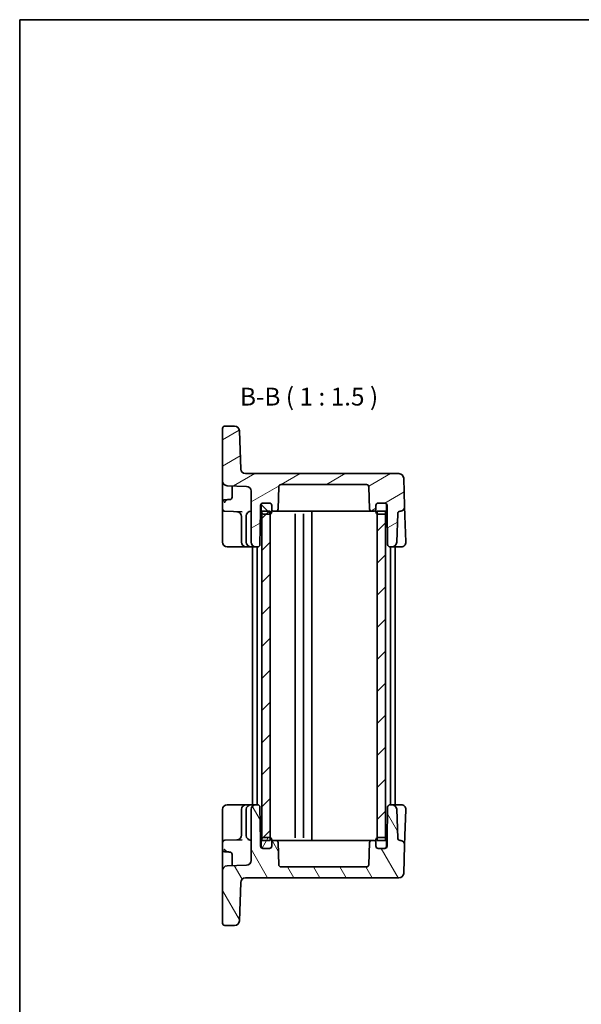
# Model space of a CAD drawing. Units: millimetres. Extents: x 14 to 1804, y 8 to 430.
# Drawn here: x 416 to 534, y 222 to 430 of the extents above; entities that cross this region are included whole.
import ezdxf

# ---------------------------------------------------------------- set-up
doc = ezdxf.new("R2010")
doc.units = ezdxf.units.MM
for name, color, linetype, lineweight in [('Border (ISO)', 7, 'Continuous', 35), ('Symbol (ISO)', 7, 'Continuous', 18), ('Visible (ISO)', 7, 'Continuous', 35)]:
    doc.layers.add(name, color=color, linetype=linetype, lineweight=lineweight)
doc.layers.add('Hatch (ISO)', color=1, linetype='Continuous', lineweight=18, true_color=0xff0000)
doc.styles.add('Note Text (TK)', font='txt')

# ---------------------------------------------------------------- blocks, each defined once
blk = doc.blocks.new('図面枠 tk図枠')
at = {"layer": 'Border (ISO)'}
for q in [(405.5, 289), (14.5, 8)]:
    blk.add_line((14.5, 289), q, dxfattribs=at)

msp = doc.modelspace()

# ---------------------------------------------------------------- hatches: boundary and pattern name
at = {"layer": 'Hatch (ISO)'}
h = msp.add_hatch(dxfattribs=at)
h.set_pattern_fill('ANSI31', color=256, scale=38.1, angle=-14.999978, style=0)
h.set_pattern_definition([(30, (393.75, -4), (-2.38125, 4.124445), [])])
edge = h.paths.add_edge_path()
edge.add_ellipse((488.417, 331.254), major_axis=(0, 0.5), ratio=1, start_angle=272, end_angle=360)
edge.add_line((488.417, 331.754), (470.4826, 331.754))
edge.add_ellipse((470.4826, 331.254), major_axis=(-0.4997, 0.0174), ratio=1, start_angle=272, end_angle=360)
edge.add_line((469.9829, 331.2714), (469.8211, 326.6365))
edge.add_ellipse((469.3214, 326.654), major_axis=(0, -0.5), ratio=1, start_angle=0, end_angle=88, ccw=False)
edge.add_line((469.3214, 326.154), (468.9998, 326.154))
edge.add_ellipse((468.9998, 326.654), major_axis=(-0.5, 0), ratio=1, start_angle=0, end_angle=90, ccw=False)
edge.add_line((468.4998, 326.654), (468.4998, 327.354))
edge.add_ellipse((467.9998, 327.354), major_axis=(0, 0.5), ratio=1, start_angle=270, end_angle=360)
edge.add_line((467.9998, 327.854), (466.7498, 327.854))
edge.add_line((466.7498, 327.854), (466.6498, 327.854))
edge.add_ellipse((466.6498, 327.354), major_axis=(-0.5, 0), ratio=1, start_angle=270, end_angle=360)
edge.add_line((466.1498, 327.354), (466.1498, 326.154))
edge.add_line((466.1498, 326.154), (466.0275, 319.1453))
edge.add_ellipse((465.5275, 319.154), major_axis=(0, -0.5), ratio=1, start_angle=0, end_angle=89, ccw=False)
edge.add_line((465.5275, 318.654), (465.1498, 318.654))
edge.add_ellipse((465.1498, 319.654), major_axis=(-1, 0), ratio=1, start_angle=0, end_angle=90, ccw=False)
edge.add_line((464.1498, 319.654), (464.1498, 330.3788))
edge.add_ellipse((463.1498, 330.3788), major_axis=(0.0349, 0.9994), ratio=1, start_angle=272, end_angle=360)
edge.add_line((463.1847, 331.3782), (459.1149, 331.5203))
edge.add_ellipse((459.1498, 332.5197), major_axis=(-1, 0), ratio=1, start_angle=0, end_angle=88, ccw=False)
edge.add_line((458.1498, 332.5197), (458.1498, 343.554))
edge.add_ellipse((458.6498, 343.554), major_axis=(0, 0.5), ratio=1, start_angle=0, end_angle=90, ccw=False)
edge.add_line((458.6498, 344.054), (460.6882, 344.054))
edge.add_ellipse((460.6882, 343.054), major_axis=(0.9994, 0.0349), ratio=1, start_angle=0, end_angle=88, ccw=False)
edge.add_line((461.6876, 343.0889), (461.9694, 335.0191))
edge.add_ellipse((462.9688, 335.054), major_axis=(0, -1), ratio=1, start_angle=272, end_angle=360)
edge.add_line((462.9688, 334.054), (495.2463, 334.054))
edge.add_ellipse((495.2463, 333.054), major_axis=(0.9994, 0.0349), ratio=1, start_angle=0, end_angle=88, ccw=False)
edge.add_line((496.2457, 333.0889), (496.4518, 327.1883))
edge.add_ellipse((495.4524, 327.1534), major_axis=(0.0281, -0.9996), ratio=1, start_angle=0, end_angle=90.389183, ccw=False)
edge.add_ellipse((495.4945, 325.654), major_axis=(-0.4997, 0.0174), ratio=1, start_angle=273.610817, end_angle=360)
edge.add_line((494.9949, 325.6714), (494.7835, 319.6191))
edge.add_ellipse((493.7841, 319.654), major_axis=(0, -1), ratio=1, start_angle=0, end_angle=88, ccw=False)
edge.add_line((493.7841, 318.654), (493.3721, 318.654))
edge.add_ellipse((493.3721, 319.154), major_axis=(-0.4999, -0.0087), ratio=1, start_angle=0, end_angle=89, ccw=False)
edge.add_line((492.8721, 319.1453), (492.7498, 326.154))
edge.add_line((492.7498, 326.154), (492.7498, 327.354))
edge.add_ellipse((492.2498, 327.354), major_axis=(0, 0.5), ratio=1, start_angle=270, end_angle=360)
edge.add_line((492.2498, 327.854), (492.1498, 327.854))
edge.add_line((492.1498, 327.854), (490.8998, 327.854))
edge.add_ellipse((490.8998, 327.354), major_axis=(-0.5, 0), ratio=1, start_angle=270, end_angle=360)
edge.add_line((490.3998, 327.354), (490.3998, 326.654))
edge.add_ellipse((489.8998, 326.654), major_axis=(0, -0.5), ratio=1, start_angle=0, end_angle=90, ccw=False)
edge.add_line((489.8998, 326.154), (489.5782, 326.154))
edge.add_ellipse((489.5782, 326.654), major_axis=(-0.4997, -0.0174), ratio=1, start_angle=0, end_angle=88, ccw=False)
edge.add_line((489.0785, 326.6365), (488.9166, 331.2714))
h = msp.add_hatch(dxfattribs=at)
h.set_pattern_fill('ANSI31', color=256, scale=38.1, angle=90.00021, style=0)
h.set_pattern_definition([(135.0002, (393.75, -4), (-3.367584, -3.36761), [])])
edge = h.paths.add_edge_path()
edge.add_ellipse((467.9998, 326.054), major_axis=(0, -0.5), ratio=1, start_angle=0, end_angle=23.578178)
edge.add_ellipse((467.9998, 326.054), major_axis=(0.2, -0.4583), ratio=1, start_angle=0, end_angle=66.421822)
edge.add_line((468.4998, 326.054), (468.4998, 326.654))
edge.add_line((468.4998, 326.654), (468.4998, 327.354))
edge.add_ellipse((467.9998, 327.354), major_axis=(0.5, 0), ratio=1, start_angle=0, end_angle=90)
edge.add_line((467.9998, 327.854), (466.7498, 327.854))
edge.add_ellipse((466.7498, 327.354), major_axis=(0, 0.5), ratio=1, start_angle=0, end_angle=90)
edge.add_line((466.2498, 327.354), (466.2498, 326.054))
edge.add_ellipse((466.7498, 326.054), major_axis=(-0.5, 0), ratio=1, start_angle=0, end_angle=53.130102)
edge.add_ellipse((466.7498, 326.054), major_axis=(-0.3, -0.4), ratio=1, start_angle=0, end_angle=36.869898)
edge.add_line((466.7498, 325.554), (467.9998, 325.554))
edge = h.paths.add_edge_path()
edge.add_ellipse((492.1498, 327.354), major_axis=(0.5, 0), ratio=1, start_angle=0, end_angle=90)
edge.add_line((492.1498, 327.854), (490.8998, 327.854))
edge.add_ellipse((490.8998, 327.354), major_axis=(0, 0.5), ratio=1, start_angle=0, end_angle=90)
edge.add_line((490.3998, 327.354), (490.3998, 326.654))
edge.add_line((490.3998, 326.654), (490.3998, 326.054))
edge.add_ellipse((490.8998, 326.054), major_axis=(-0.5, 0), ratio=1, start_angle=0, end_angle=66.421822)
edge.add_ellipse((490.8998, 326.054), major_axis=(-0.2, -0.4583), ratio=1, start_angle=0, end_angle=23.578178)
edge.add_line((490.8998, 325.554), (492.1498, 325.554))
edge.add_ellipse((492.1498, 326.054), major_axis=(0, -0.5), ratio=1, start_angle=0, end_angle=36.869898)
edge.add_ellipse((492.1498, 326.054), major_axis=(0.3, -0.4), ratio=1, start_angle=0, end_angle=53.130102)
edge.add_line((492.6498, 326.054), (492.6498, 327.354))
h = msp.add_hatch(dxfattribs=at)
h.set_pattern_fill('ANSI31', color=256, scale=38.1, style=0)
h.set_pattern_definition([(45, (393.75, -4), (-3.367596, 3.367596), [])])
h.paths.add_polyline_path([(492.4498, 326.154), (490.6998, 326.154), (490.6998, 325.5957), (490.6998, 257.5123), (490.6998, 256.954), (492.4498, 256.954), (492.4498, 257.454), (492.4498, 325.654)])
h.paths.add_polyline_path([(468.1998, 326.154), (466.4498, 326.154), (466.4498, 325.654), (466.4498, 257.454), (466.4498, 256.954), (468.1998, 256.954), (468.1998, 257.5123), (468.1998, 325.5957)])
h = msp.add_hatch(dxfattribs=at)
h.set_pattern_fill('ANSI31', color=256, scale=38.1, angle=75.000175, style=0)
h.set_pattern_definition([(120.0002, (393.75, -4), (-4.12444, -2.38126), [])])
edge = h.paths.add_edge_path()
edge.add_ellipse((488.417, 251.854), major_axis=(0.4997, -0.0174), ratio=1, start_angle=272, end_angle=360)
edge.add_line((488.9166, 251.8365), (489.0785, 256.4714))
edge.add_ellipse((489.5782, 256.454), major_axis=(0, 0.5), ratio=1, start_angle=0, end_angle=88, ccw=False)
edge.add_line((489.5782, 256.954), (489.8998, 256.954))
edge.add_ellipse((489.8998, 256.454), major_axis=(0.5, 0), ratio=1, start_angle=0, end_angle=90, ccw=False)
edge.add_line((490.3998, 256.454), (490.3998, 255.754))
edge.add_ellipse((490.8998, 255.754), major_axis=(0, -0.5), ratio=1, start_angle=270, end_angle=360)
edge.add_line((490.8998, 255.254), (492.1498, 255.254))
edge.add_line((492.1498, 255.254), (492.2498, 255.254))
edge.add_ellipse((492.2498, 255.754), major_axis=(0.5, 0), ratio=1, start_angle=270, end_angle=360)
edge.add_line((492.7498, 255.754), (492.7498, 256.954))
edge.add_line((492.7498, 256.954), (492.8721, 263.9627))
edge.add_ellipse((493.3721, 263.954), major_axis=(0, 0.5), ratio=1, start_angle=0, end_angle=89, ccw=False)
edge.add_line((493.3721, 264.454), (493.7841, 264.454))
edge.add_ellipse((493.7841, 263.454), major_axis=(0.9994, 0.0349), ratio=1, start_angle=0, end_angle=88, ccw=False)
edge.add_line((494.7835, 263.4889), (494.9949, 257.4365))
edge.add_ellipse((495.4945, 257.454), major_axis=(-0.0141, -0.4998), ratio=1, start_angle=273.610817, end_angle=360)
edge.add_ellipse((495.4524, 255.9546), major_axis=(0.9994, -0.0349), ratio=1, start_angle=0, end_angle=90.389183, ccw=False)
edge.add_line((496.4518, 255.9197), (496.2457, 250.0191))
edge.add_ellipse((495.2463, 250.054), major_axis=(0, -1), ratio=1, start_angle=0, end_angle=88, ccw=False)
edge.add_line((495.2463, 249.054), (462.9688, 249.054))
edge.add_ellipse((462.9688, 248.054), major_axis=(-0.9994, 0.0349), ratio=1, start_angle=272, end_angle=360)
edge.add_line((461.9694, 248.0889), (461.6876, 240.0191))
edge.add_ellipse((460.6882, 240.054), major_axis=(0, -1), ratio=1, start_angle=0, end_angle=88, ccw=False)
edge.add_line((460.6882, 239.054), (458.6498, 239.054))
edge.add_ellipse((458.6498, 239.554), major_axis=(-0.5, 0), ratio=1, start_angle=0, end_angle=90, ccw=False)
edge.add_line((458.1498, 239.554), (458.1498, 250.5883))
edge.add_ellipse((459.1498, 250.5883), major_axis=(-0.0349, 0.9994), ratio=1, start_angle=0, end_angle=88, ccw=False)
edge.add_line((459.1149, 251.5877), (463.1847, 251.7298))
edge.add_ellipse((463.1498, 252.7292), major_axis=(1, 0), ratio=1, start_angle=272, end_angle=360)
edge.add_line((464.1498, 252.7292), (464.1498, 263.454))
edge.add_ellipse((465.1498, 263.454), major_axis=(0, 1), ratio=1, start_angle=0, end_angle=90, ccw=False)
edge.add_line((465.1498, 264.454), (465.5275, 264.454))
edge.add_ellipse((465.5275, 263.954), major_axis=(0.4999, 0.0087), ratio=1, start_angle=0, end_angle=89, ccw=False)
edge.add_line((466.0275, 263.9627), (466.1498, 256.954))
edge.add_line((466.1498, 256.954), (466.1498, 255.754))
edge.add_ellipse((466.6498, 255.754), major_axis=(0, -0.5), ratio=1, start_angle=270, end_angle=360)
edge.add_line((466.6498, 255.254), (466.7498, 255.254))
edge.add_line((466.7498, 255.254), (467.9998, 255.254))
edge.add_ellipse((467.9998, 255.754), major_axis=(0.5, 0), ratio=1, start_angle=270, end_angle=360)
edge.add_line((468.4998, 255.754), (468.4998, 256.454))
edge.add_ellipse((468.9998, 256.454), major_axis=(0, 0.5), ratio=1, start_angle=0, end_angle=90, ccw=False)
edge.add_line((468.9998, 256.954), (469.3214, 256.954))
edge.add_ellipse((469.3214, 256.454), major_axis=(0.4997, 0.0174), ratio=1, start_angle=0, end_angle=88, ccw=False)
edge.add_line((469.8211, 256.4714), (469.9829, 251.8365))
edge.add_ellipse((470.4826, 251.854), major_axis=(0, -0.5), ratio=1, start_angle=272, end_angle=360)
edge.add_line((470.4826, 251.354), (488.417, 251.354))
h = msp.add_hatch(dxfattribs=at)
h.set_pattern_fill('ANSI31', color=256, scale=38.1, angle=14.999978, style=0)
h.set_pattern_definition([(60, (393.75, -4), (-4.124445, 2.38125), [])])
edge = h.paths.add_edge_path()
edge.add_ellipse((490.8998, 255.754), major_axis=(-0.5, 0), ratio=1, start_angle=0, end_angle=90)
edge.add_line((490.8998, 255.254), (492.1498, 255.254))
edge.add_ellipse((492.1498, 255.754), major_axis=(0, -0.5), ratio=1, start_angle=0, end_angle=90)
edge.add_line((492.6498, 255.754), (492.6498, 257.054))
edge.add_ellipse((492.1498, 257.054), major_axis=(0.5, 0), ratio=1, start_angle=0, end_angle=53.130102)
edge.add_ellipse((492.1498, 257.054), major_axis=(0.3, 0.4), ratio=1, start_angle=0, end_angle=36.869898)
edge.add_line((492.1498, 257.554), (490.8998, 257.554))
edge.add_ellipse((490.8998, 257.054), major_axis=(0, 0.5), ratio=1, start_angle=0, end_angle=23.578178)
edge.add_ellipse((490.8998, 257.054), major_axis=(-0.2, 0.4583), ratio=1, start_angle=0, end_angle=66.421822)
edge.add_line((490.3998, 257.054), (490.3998, 256.454))
edge.add_line((490.3998, 256.454), (490.3998, 255.754))
edge = h.paths.add_edge_path()
edge.add_ellipse((466.7498, 257.054), major_axis=(0, 0.5), ratio=1, start_angle=0, end_angle=36.869898)
edge.add_ellipse((466.7498, 257.054), major_axis=(-0.3, 0.4), ratio=1, start_angle=0, end_angle=53.130102)
edge.add_line((466.2498, 257.054), (466.2498, 255.754))
edge.add_ellipse((466.7498, 255.754), major_axis=(-0.5, 0), ratio=1, start_angle=0, end_angle=90)
edge.add_line((466.7498, 255.254), (467.9998, 255.254))
edge.add_ellipse((467.9998, 255.754), major_axis=(0, -0.5), ratio=1, start_angle=0, end_angle=90)
edge.add_line((468.4998, 255.754), (468.4998, 256.454))
edge.add_line((468.4998, 256.454), (468.4998, 257.054))
edge.add_ellipse((467.9998, 257.054), major_axis=(0.5, 0), ratio=1, start_angle=0, end_angle=66.421822)
edge.add_ellipse((467.9998, 257.054), major_axis=(0.2, 0.4583), ratio=1, start_angle=0, end_angle=23.578178)
edge.add_line((467.9998, 257.554), (466.7498, 257.554))

# ---------------------------------------------------------------- linework, layer by layer
at = {"layer": 'Visible (ISO)'}
for p, q in [((460.6882, 344.054), (458.6498, 344.054)), ((458.1498, 343.554), (458.1498, 332.5197)), ((461.9694, 335.0191), (461.6876, 343.0889)), ((495.2463, 334.054), (462.9688, 334.054)), ((458.1498, 332.5197), (458.1498, 330.5696)), ((459.1149, 331.5203), (463.1847, 331.3782)), ((460.1498, 331.4842), (460.1498, 329.4517)), ((469.8211, 326.6365), (469.9829, 331.2714)), ((470.4826, 331.754), (488.417, 331.754)), ((488.9166, 331.2714), (489.0785, 326.6365)), ((496.4518, 327.1883), (496.2457, 333.0889)), ((458.1498, 330.5696), (458.1498, 328.0711)), ((460.1498, 329.4517), (460.1498, 329.1067)), ((464.1498, 330.3788), (464.1498, 319.654)), ((458.1498, 328.0711), (458.1498, 326.6368)), ((459.2602, 328.5928), (458.6323, 328.5708)), ((466.1498, 326.154), (466.1498, 327.354)), ((466.2498, 327.354), (466.2498, 326.054)), ((466.6498, 327.854), (467.9998, 327.854)), ((467.9998, 327.854), (466.7498, 327.854)), ((468.4998, 326.054), (468.4998, 327.354)), ((468.4998, 327.354), (468.4998, 326.654)), ((490.3998, 327.354), (490.3998, 326.054)), ((490.3998, 326.654), (490.3998, 327.354)), ((492.1498, 327.854), (490.8998, 327.854)), ((490.8998, 327.854), (492.2498, 327.854)), ((492.6498, 326.054), (492.6498, 327.354)), ((492.7498, 327.354), (492.7498, 326.154)), ((496.5216, 325.1889), (496.4518, 327.1873)), ((458.1498, 326.6368), (458.1498, 324.1384)), ((458.6323, 326.1371), (462.3163, 326.0085)), ((462.1498, 325.0486), (462.1498, 325.0333)), ((462.1498, 325.0333), (462.1498, 319.654)), ((463.1498, 325.154), (463.1498, 319.654)), ((466.0275, 319.1453), (466.1498, 326.154)), ((466.1498, 326.154), (466.2498, 326.154)), ((468.1998, 326.154), (466.4498, 326.154)), ((466.4498, 326.154), (466.4498, 256.954)), ((466.7498, 325.554), (467.9998, 325.554)), ((468.1998, 256.954), (468.1998, 326.154)), ((468.9998, 326.154), (469.3214, 326.154)), ((469.3214, 326.154), (470.1059, 326.154)), ((470.1059, 326.154), (472.4343, 326.154)), ((472.4343, 326.154), (472.9699, 326.154)), ((473.2274, 326.154), (472.9699, 326.154)), ((473.2274, 326.154), (474.3282, 326.154)), ((473.4498, 325.5876), (473.4498, 257.5204)), ((474.3282, 326.154), (475.286, 326.154)), ((475.1998, 325.5957), (475.1998, 257.5123)), ((475.7709, 326.154), (475.286, 326.154)), ((475.7709, 326.154), (476.4498, 326.154)), ((476.9348, 326.154), (476.4498, 326.154)), ((476.9348, 326.154), (484.5714, 326.154)), ((476.9498, 326.154), (476.9498, 256.954)), ((484.5714, 326.154), (486.4653, 326.154)), ((486.4653, 326.154), (488.7937, 326.154)), ((488.7937, 326.154), (489.5782, 326.154)), ((489.5782, 326.154), (489.8998, 326.154)), ((492.4498, 326.154), (490.6998, 326.154)), ((490.6998, 326.154), (490.6998, 256.954)), ((490.8998, 325.554), (492.1498, 325.554)), ((492.4498, 256.954), (492.4498, 326.154)), ((492.6498, 326.154), (492.7498, 326.154)), ((492.7498, 326.154), (492.8721, 319.1453)), ((494.7835, 319.6191), (494.9949, 325.6714)), ((496.7137, 319.6889), (496.5216, 325.1889)), ((458.1498, 324.1384), (458.1498, 319.654)), ((459.1498, 318.654), (461.2196, 318.654)), ((461.2196, 318.654), (463.1498, 318.654)), ((463.1498, 318.654), (464.1498, 318.654)), ((464.1498, 318.654), (465.1498, 318.654)), ((464.4498, 318.654), (464.4498, 264.454)), ((465.1498, 318.654), (465.5275, 318.654)), ((465.4498, 318.654), (465.4498, 264.454)), ((493.3721, 318.654), (493.7841, 318.654)), ((493.4498, 318.654), (493.4498, 264.454)), ((493.7841, 318.654), (494.2244, 318.654)), ((494.2244, 318.654), (495.7143, 318.654)), ((494.4498, 318.654), (494.4498, 264.454)), ((458.1498, 263.454), (458.1498, 258.9696)), ((461.2196, 264.454), (459.1498, 264.454)), ((463.1498, 264.454), (461.2196, 264.454)), ((462.1498, 263.454), (462.1498, 258.0747)), ((464.1498, 264.454), (463.1498, 264.454)), ((463.1498, 263.454), (463.1498, 257.954)), ((465.1498, 264.454), (464.1498, 264.454)), ((464.1498, 263.454), (464.1498, 252.7292)), ((465.5275, 264.454), (465.1498, 264.454)), ((466.1498, 256.954), (466.0275, 263.9627)), ((492.8721, 263.9627), (492.7498, 256.954)), ((493.7841, 264.454), (493.3721, 264.454)), ((494.2244, 264.454), (493.7841, 264.454)), ((495.7143, 264.454), (494.2244, 264.454)), ((494.9949, 257.4365), (494.7835, 263.4889)), ((496.5216, 257.9191), (496.7137, 263.4191)), ((458.1498, 258.9696), (458.1498, 256.4711)), ((462.3163, 257.0995), (458.6323, 256.9708)), ((462.1498, 258.0747), (462.1498, 258.0594)), ((466.2498, 256.954), (466.1498, 256.954)), ((466.1498, 255.754), (466.1498, 256.954)), ((466.2498, 257.054), (466.2498, 255.754)), ((466.4498, 256.954), (468.1998, 256.954)), ((467.9998, 257.554), (466.7498, 257.554)), ((468.4998, 255.754), (468.4998, 257.054)), ((469.3214, 256.954), (468.9998, 256.954)), ((470.1059, 256.954), (469.3214, 256.954)), ((472.4343, 256.954), (470.1059, 256.954)), ((472.9699, 256.954), (472.4343, 256.954)), ((472.9699, 256.954), (473.2274, 256.954)), ((474.3282, 256.954), (473.2274, 256.954)), ((475.286, 256.954), (474.3282, 256.954)), ((475.286, 256.954), (475.7709, 256.954)), ((476.4498, 256.954), (475.7709, 256.954)), ((476.4498, 256.954), (476.9348, 256.954)), ((484.5714, 256.954), (476.9348, 256.954)), ((486.4653, 256.954), (484.5714, 256.954)), ((488.7937, 256.954), (486.4653, 256.954)), ((489.5782, 256.954), (488.7937, 256.954)), ((489.8998, 256.954), (489.5782, 256.954)), ((490.3998, 257.054), (490.3998, 255.754)), ((490.6998, 256.954), (492.4498, 256.954)), ((492.1498, 257.554), (490.8998, 257.554)), ((492.6498, 255.754), (492.6498, 257.054)), ((492.7498, 256.954), (492.6498, 256.954)), ((492.7498, 256.954), (492.7498, 255.754)), ((496.4518, 255.9207), (496.5216, 257.9191)), ((458.1498, 256.4711), (458.1498, 255.0368)), ((458.1498, 255.0368), (458.1498, 252.5384)), ((467.9998, 255.254), (466.6498, 255.254)), ((466.7498, 255.254), (467.9998, 255.254)), ((468.4998, 256.454), (468.4998, 255.754)), ((469.9829, 251.8365), (469.8211, 256.4714)), ((489.0785, 256.4714), (488.9166, 251.8365)), ((490.3998, 255.754), (490.3998, 256.454)), ((490.8998, 255.254), (492.1498, 255.254)), ((492.2498, 255.254), (490.8998, 255.254)), ((496.2457, 250.0191), (496.4518, 255.9197)), ((458.6323, 254.5371), (459.2602, 254.5152)), ((460.1498, 254.0013), (460.1498, 253.6563)), ((460.1498, 253.6563), (460.1498, 251.6238)), ((458.1498, 252.5384), (458.1498, 250.5883)), ((458.1498, 250.5883), (458.1498, 239.554)), ((463.1847, 251.7298), (459.1149, 251.5877)), ((488.417, 251.354), (470.4826, 251.354)), ((462.9688, 249.054), (495.2463, 249.054)), ((461.6876, 240.0191), (461.9694, 248.0889)), ((458.6498, 239.054), (460.6882, 239.054))]:
    msp.add_line(p, q, dxfattribs=at)
for centre, radius, start, end in [((458.6498, 343.554), 0.5, 90, 180), ((460.6882, 343.054), 1, 2, 90), ((462.9688, 335.054), 1, 182, 270), ((495.2463, 333.054), 1, 2, 90), ((459.1498, 332.5197), 1, 180, 268), ((463.1498, 330.3788), 1, 0, 88), ((470.4826, 331.254), 0.5, 90, 178), ((488.417, 331.254), 0.5, 2, 90), ((458.6498, 328.0711), 0.5, 92, 180), ((459.6498, 329.1067), 0.5, 272, 0), ((466.6498, 327.354), 0.5, 90, 180), ((466.7498, 327.354), 0.5, 90, 180), ((467.9998, 327.354), 0.5, 0, 90), ((467.9998, 327.354), 0.5, 0, 90), ((490.8998, 327.354), 0.5, 90, 180), ((490.8998, 327.354), 0.5, 90, 180), ((492.1498, 327.354), 0.5, 0, 90), ((492.2498, 327.354), 0.5, 0, 90), ((495.4524, 327.1534), 1, 271.610817, 2), ((458.6498, 326.6368), 0.5, 180, 268), ((461.1498, 325.0486), 1, 0, 88), ((464.1498, 325.154), 1, 90, 180), ((466.7498, 326.054), 0.5, 180, 270), ((467.9998, 326.054), 0.5, 270, 0), ((468.9998, 326.654), 0.5, 180, 270), ((469.3214, 326.654), 0.5, 270, 358), ((489.5782, 326.654), 0.5, 182, 270), ((489.8998, 326.654), 0.5, 270, 0), ((490.8998, 326.054), 0.5, 180, 270), ((492.1498, 326.054), 0.5, 270, 0), ((495.4945, 325.654), 0.5, 91.610817, 178), ((459.1498, 319.654), 1, 180, 270), ((463.1498, 319.654), 1, 180, 270), ((464.1498, 319.654), 1, 180, 270), ((465.1498, 319.654), 1, 180, 270), ((465.5275, 319.154), 0.5, 270, 359), ((493.3721, 319.154), 0.5, 181, 270), ((493.7841, 319.654), 1, 270, 358), ((495.7143, 319.654), 1, 270, 2), ((459.1498, 263.454), 1, 90, 180), ((463.1498, 263.454), 1, 90, 180), ((464.1498, 263.454), 1, 90, 180), ((465.1498, 263.454), 1, 90, 180), ((465.5275, 263.954), 0.5, 1, 90), ((493.3721, 263.954), 0.5, 90, 179), ((493.7841, 263.454), 1, 2, 90), ((495.7143, 263.454), 1, 358, 90), ((458.6498, 256.4711), 0.5, 92, 180), ((461.1498, 258.0594), 1, 272, 0), ((464.1498, 257.954), 1, 180, 270), ((466.7498, 257.054), 0.5, 90, 180), ((467.9998, 257.054), 0.5, 0, 90), ((468.9998, 256.454), 0.5, 90, 180), ((469.3214, 256.454), 0.5, 2, 90), ((489.5782, 256.454), 0.5, 90, 178), ((489.8998, 256.454), 0.5, 0, 90), ((490.8998, 257.054), 0.5, 90, 180), ((492.1498, 257.054), 0.5, 0, 90), ((495.4945, 257.454), 0.5, 182, 268.389183), ((495.4524, 255.9546), 1, 358, 88.389183), ((458.6498, 255.0368), 0.5, 180, 268), ((466.6498, 255.754), 0.5, 180, 270), ((466.7498, 255.754), 0.5, 180, 270), ((467.9998, 255.754), 0.5, 270, 0), ((467.9998, 255.754), 0.5, 270, 0), ((490.8998, 255.754), 0.5, 180, 270), ((490.8998, 255.754), 0.5, 180, 270), ((492.1498, 255.754), 0.5, 270, 0), ((492.2498, 255.754), 0.5, 270, 0), ((459.6498, 254.0013), 0.5, 0, 88), ((463.1498, 252.7292), 1, 272, 0), ((459.1498, 250.5883), 1, 92, 180), ((470.4826, 251.854), 0.5, 182, 270), ((488.417, 251.854), 0.5, 270, 358), ((462.9688, 248.054), 1, 90, 178), ((495.2463, 250.054), 1, 270, 358), ((458.6498, 239.554), 0.5, 180, 270), ((460.6882, 240.054), 1, 270, 358)]:
    msp.add_arc(centre, radius, start, end, dxfattribs=at)
for points, knots in [([(458.6292, 328.1698), (458.6176, 328.1575), (458.6083, 328.1435), (458.5986, 328.1199), (458.596, 328.1103), (458.5941, 328.0906), (458.5949, 328.0811), (458.5977, 328.0721), (458.5979, 328.0716), (458.598, 328.0711)], [0.0081591053, 0.0081591053, 0.0081591053, 0.0081591053, 0.0132461387, 0.0132461387, 0.0163721553, 0.0163721553, 0.0196424649, 0.0196424649, 0.019820329, 0.019820329, 0.019820329, 0.019820329]), ([(458.598, 328.0711), (458.6081, 328.0412), (458.6185, 328.0114), (458.6303, 327.9789), (458.6313, 327.9761), (458.6323, 327.9733)], [0, 0, 0, 0, 0.0094826696, 0.0094826696, 0.0103757352, 0.0103757352, 0.0103757352, 0.0103757352]), ([(459.2602, 328.5928), (459.2256, 328.5916), (459.1909, 328.5866), (459.0833, 328.5549), (459.0129, 328.5148), (458.8958, 328.4255), (458.856, 328.3915), (458.7587, 328.3024), (458.7015, 328.245), (458.6391, 328.1801), (458.6342, 328.1749), (458.6292, 328.1698)], [0.0494894527, 0.0494894527, 0.0494894527, 0.0494894527, 0.063009725, 0.063009725, 0.0890922492, 0.0890922492, 0.1024128207, 0.1024128207, 0.1213696234, 0.1213696234, 0.1229992137, 0.1229992137, 0.1229992137, 0.1229992137]), ([(459.6672, 328.607), (459.6662, 328.607), (459.6652, 328.6069), (459.5805, 328.604), (459.4964, 328.601), (459.3585, 328.5962), (459.3104, 328.5945), (459.2602, 328.5928)], [-0.0004946021, -0.0004946021, -0.0004946021, -0.0004946021, 0, 0, 0.0414610419, 0.0414610419, 0.0627058116, 0.0627058116, 0.0627058116, 0.0627058116]), ([(458.598, 255.0368), (458.5959, 255.0304), (458.5948, 255.0237), (458.5945, 255.0082), (458.5958, 254.9995), (458.6015, 254.9791), (458.607, 254.9677), (458.6184, 254.9506), (458.6236, 254.9442), (458.6292, 254.9382)], [0.0035444094, 0.0035444094, 0.0035444094, 0.0035444094, 0.0055770444, 0.0055770444, 0.0081848353, 0.0081848353, 0.0118836333, 0.0118836333, 0.0143256097, 0.0143256097, 0.0143256097, 0.0143256097]), ([(458.6323, 255.1347), (458.6313, 255.1319), (458.6303, 255.1291), (458.6185, 255.0966), (458.6081, 255.0668), (458.598, 255.0368)], [-0.0008930245, -0.0008930245, -0.0008930245, -0.0008930245, 0, 0, 0.0094822337, 0.0094822337, 0.0094822337, 0.0094822337]), ([(458.6292, 254.9382), (458.7105, 254.8532), (458.7912, 254.7724), (458.9551, 254.6327), (459.0325, 254.5794), (459.163, 254.5261), (459.2113, 254.5169), (459.2602, 254.5152)], [0.0034885555, 0.0034885555, 0.0034885555, 0.0034885555, 0.0390636643, 0.0390636643, 0.0759964688, 0.0759964688, 0.1014467058, 0.1014467058, 0.1014467058, 0.1014467058]), ([(459.2602, 254.5152), (459.321, 254.5131), (459.3786, 254.5111), (459.5144, 254.5063), (459.585, 254.5039), (459.6652, 254.5011), (459.6662, 254.501), (459.6672, 254.501)], [0.1341135383, 0.1341135383, 0.1341135383, 0.1341135383, 0.1704316785, 0.1704316785, 0.2223337325, 0.2223337325, 0.2229882596, 0.2229882596, 0.2229882596, 0.2229882596])]:
    msp.add_open_spline(points, degree=3, knots=knots, dxfattribs=at)
for points in [[(463.4957, 257.1407), (463.5055, 257.1515), (463.5154, 257.1623), (463.5254, 257.1729)], [(463.5646, 257.1431), (463.542, 257.1423), (463.519, 257.1415), (463.4957, 257.1407)]]:
    msp.add_open_spline(points, degree=3, dxfattribs=at)

# ---------------------------------------------------------------- block references
at = {"xscale": 1.5, "yscale": 1.5, "zscale": 1.5}
msp.add_blockref('図面枠 tk図枠', (393.75, -4), dxfattribs=at)

# ---------------------------------------------------------------- texts
at = {"layer": 'Symbol (ISO)', "color": 7, "insert": (461.8295, 347.204), "char_height": 3.75, "attachment_point": 7, "style": 'Note Text (TK)'}
msp.add_mtext('B-B ( 1 : 1.5 )', dxfattribs=at)

doc.saveas('drawing.dxf')
